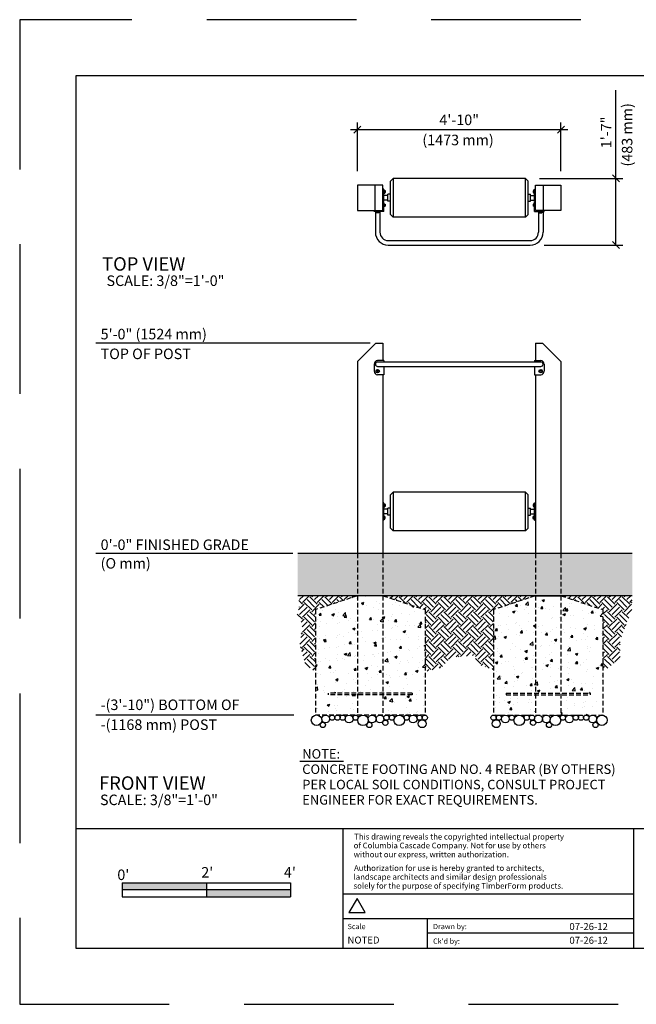
# Model space of a CAD drawing. Extents: x 0 to 352, y 0 to 281.
# Drawn here: x 0 to 176, y 0 to 281 of the extents above; entities that cross this region are included whole.
import ezdxf
from ezdxf.enums import TextEntityAlignment as Align

# ---------------------------------------------------------------- set-up
doc = ezdxf.new("R2010")
doc.units = 0
doc.header["$LTSCALE"] = 10.666667
doc.header["$MEASUREMENT"] = 0
doc.header["$PDSIZE"] = 1
doc.linetypes.add('HIDDEN2', pattern=[0.1875, 0.125, -0.0625])
doc.layers.get('0').update_dxf_attribs({"color": 2, "linetype": 'CONTINUOUS'})
doc.layers.get('Defpoints').update_dxf_attribs({"linetype": 'CONTINUOUS'})
for name, color, linetype in [('DIM', 4, 'CONTINUOUS'), ('HATCH', 9, 'CONTINUOUS'), ('HIDDEN', 3, 'HIDDEN2'), ('NOTES', 7, 'CONTINUOUS'), ('OBJECT', 2, 'CONTINUOUS'), ('TITLE', 7, 'CONTINUOUS')]:
    doc.layers.add(name, color=color, linetype=linetype)
doc.styles.add('ROMANC', font='ROMANC.shx')
doc.styles.add('ROMAND', font='ROMAND', dxfattribs={"height": 3})
doc.styles.add('ROMANS', font='ROMANS', dxfattribs={"height": 1.8})
doc.dimstyles.get("Standard").update_dxf_attribs({"dimscale": 32, "dimtxt": 3, "dimasz": 0.0625, "dimexe": 0.0625, "dimexo": 0.125, "dimgap": 0.03125, "dimtad": 1, "dimdec": 4, "dimzin": 3, "dimdsep": 46, "dimlunit": 4, "dimtxsty": 'ROMAND', "dimblk1": 'OBLIQUE', "dimblk2": 'OBLIQUE', "dimsah": 1, "dimcen": -0.0625, "dimdle": 0.0625, "dimadec": 0, "dimazin": 0, "dimtfac": 1, "dimtdec": 4, "dimtmove": 0, "dimatfit": 3, "dimldrblk": 'OBLIQUE', "dimfxl": 0, "dimfrac": 2, "dimtolj": 1, "dimtzin": 0, "dimarcsym": 0})

# ---------------------------------------------------------------- blocks, each defined once
blk = doc.blocks.new('Title-A-Size-WL')
at = {"layer": 'TITLE', "color": 1}
for p, q in [((0.5, 1.5666), (10.6501, 1.5666)), ((2.8804, 1.5666), (2.8804, 0.5)), ((5.4703, 1.5666), (5.4703, 0.5))]:
    blk.add_line(p, q, dxfattribs=at)
at = {"layer": 'TITLE', "color": 2}
for p, q in [((2.8804, 0.9844), (5.4703, 0.9844)), ((2.8804, 0.7656), (5.4703, 0.7656)), ((3.6314, 0.7656), (3.6314, 0.5)), ((5.4703, 0.633), (3.6314, 0.633))]:
    blk.add_line(p, q, dxfattribs=at)
at = {"layer": 'TITLE', "color": 6, "linetype": 'HIDDEN2'}
blk.add_lwpolyline([(11.0001, 8.7697), (0, 8.7697), (0, 0), (11.0001, 0)], close=True, dxfattribs=at)
at = {"layer": 'TITLE', "color": 1}
blk.add_lwpolyline([(0.5, 0.5), (10.6501, 0.5), (10.6501, 8.2697), (0.5, 8.2697)], close=True, dxfattribs=at)
at = {"layer": 'TITLE', "color": 7}
blk.add_lwpolyline([(3.0064, 0.9435), (2.9336, 0.8173), (3.0793, 0.8173)], close=True, dxfattribs=at)
at = {"layer": 'TITLE', "color": 7, "style": 'ROMAND'}
for s, p in [('This drawing reveals the copyrighted intellectual property', (2.9808, 1.4677)), ('of Columbia Cascade Company. Not for use by others', (2.9762, 1.3891)), ('without our express, written authorization.', (2.9762, 1.3093)), ('Authorization for use is hereby granted to architects,', (2.9795, 1.1882)), ('landscape architects and similar design professionals', (2.9749, 1.1096)), ('solely for the purpose of specifying TimberForm products.', (2.9749, 1.0298))]:
    blk.add_text(s, height=0.050781, dxfattribs=at).set_placement(p)
at = {"layer": 'TITLE', "color": 7, "style": 'ROMANS', "oblique": 10}
for s, p in [('Scale', (2.922, 0.6694)), ('Drawn by:', (3.6835, 0.6694)), ("Ck'd by:", (3.6835, 0.539))]:
    blk.add_text(s, height=0.04688, dxfattribs=at).set_placement(p)
at = {"layer": 'TITLE', "color": 7, "style": 'ROMANC'}
for tag, p, height in [('DRAWING-NAME', (8.0356, 8.3321), 0.0729), ('1:1', (10.3932, 8.3321), 0.0729), ('SERIES', (8.1022, 1.3479), 0.0729), ('MODEL-NO.', (8.1022, 1.2299), 0.0729), ('MODEL-DESCRIPTION', (8.1022, 1.1118), 0.0729), ('MODEL-DESCRIPTION', (8.1022, 0.9937), 0.0729), ('MODEL-DESCRIPTION', (8.1022, 0.8757), 0.0729), ('DATE-DWN', (4.8984, 0.6611), 0.0625), ('SCALE', (2.9212, 0.541), 0.0625), ('DATE-CHK', (4.8984, 0.5389), 0.0625), ('DWG-NO.', (8.1091, 0.5385), 0.0729), ('S', (10.1211, 0.5382), 0.0729), ('T', (10.4626, 0.5382), 0.0729)]:
    blk.add_attdef(tag, p, '', height=height, dxfattribs=at)
at = {"layer": 'TITLE', "color": 7, "style": 'ROMANC', "flags": 8}
blk.add_attdef('1', text='', height=0.0625, dxfattribs=at).set_placement((3.0035, 0.8676), align=Align.MIDDLE)
for tag, p in [('DATE', (3.1131, 0.8372)), ('REVISION', (3.6809, 0.8372)), ('DWN/CHK', (4.8986, 0.8372))]:
    blk.add_attdef(tag, p, '', height=0.0625, dxfattribs=at)
blk = doc.blocks.new('_OBLIQUE')
at = {"color": 0, "linetype": 'ByBlock'}
blk.add_line((-0.5, -0.5), (0.5, 0.5), dxfattribs=at)
blk = doc.blocks.new('*D9')
at = {"layer": 'Defpoints', "color": 0, "transparency": 16777216}
for p in [(154.32, 249.29), (96.32, 233.5), (154.32, 233.5)]:
    blk.add_point(p, dxfattribs=at)
at = {"layer": 'DIM', "color": 0, "lineweight": -2, "transparency": 16777216}
for p, q in [((96.32, 237.5), (96.32, 251.29)), ((154.32, 237.5), (154.32, 251.29)), ((94.32, 249.29), (156.32, 249.29))]:
    blk.add_line(p, q, dxfattribs=at)
at = {"layer": 'DIM', "color": 0, "lineweight": -2, "transparency": 16777216, "xscale": 2, "yscale": 2, "zscale": 2, "rotation": 180}
blk.add_blockref('_OBLIQUE', (96.32, 249.29), dxfattribs=at)
at = {"layer": 'DIM', "color": 0, "lineweight": -2, "transparency": 16777216, "xscale": 2, "yscale": 2, "zscale": 2}
blk.add_blockref('_OBLIQUE', (154.32, 249.29), dxfattribs=at)
at = {"layer": 'DIM', "color": 0, "transparency": 16777216, "insert": (125.32, 252.08), "char_height": 3, "attachment_point": 5, "style": 'ROMAND'}
blk.add_mtext('\\A1;4\'-10"', dxfattribs=at)
blk = doc.blocks.new('*D10')
at = {"layer": 'Defpoints', "color": 0, "transparency": 16777216}
for p in [(144.2, 235.37), (145.57, 216.37), (170.02, 216.37)]:
    blk.add_point(p, dxfattribs=at)
at = {"layer": 'DIM', "color": 0, "lineweight": -2, "transparency": 16777216}
for p, q in [((170.02, 235.37), (170.02, 255.08)), ((170.02, 216.37), (170.02, 237.37)), ((148.2, 235.37), (172.02, 235.37)), ((149.57, 216.37), (172.02, 216.37))]:
    blk.add_line(p, q, dxfattribs=at)
at = {"layer": 'DIM', "color": 0, "lineweight": -2, "transparency": 16777216, "xscale": 2, "yscale": 2, "zscale": 2}
for p, rotation in [((170.02, 235.37), 90), ((170.02, 216.37), 270)]:
    blk.add_blockref('_OBLIQUE', p, dxfattribs=dict(at, rotation=rotation))
at = {"layer": 'DIM', "color": 0, "transparency": 16777216, "insert": (167.24, 248.51), "char_height": 3, "attachment_point": 5, "rotation": 90, "style": 'ROMAND'}
blk.add_mtext('\\A1;1\'-7"', dxfattribs=at)

msp = doc.modelspace()

# ---------------------------------------------------------------- hatches: boundary and pattern name
h = msp.add_hatch(color=256)
h.dxf.hatch_style = 1
h.paths.add_polyline_path([(53.26267, 34.59784), (29.26267, 34.59784), (29.26267, 32.59784), (53.26267, 32.59784)])
h.paths.add_polyline_path([(77.26267, 32.59784), (53.26267, 32.59784), (53.26267, 30.59785), (77.26267, 30.59785)])
at = {"layer": 'HATCH'}
h = msp.add_hatch(dxfattribs=at)
h.set_pattern_fill('AR-SAND', color=256, style=0)
h.paths.add_polyline_path([(96.32279, 128.44909), (79.30912, 128.44909), (79.30912, 116.44909), (96.32279, 116.44909)])
h.paths.add_polyline_path([(103.57279, 128.44909), (96.32279, 128.44909), (96.32279, 116.44909), (103.57279, 116.44909)])
h.paths.add_polyline_path([(147.07279, 128.44909), (103.57279, 128.44909), (103.57279, 116.44909), (147.07279, 116.44909)])
h.paths.add_polyline_path([(154.32279, 128.44909), (147.07279, 128.44909), (147.07279, 116.44909), (154.32279, 116.44909)])
h.paths.add_polyline_path([(174.67873, 128.44909), (154.32279, 128.44909), (154.32279, 116.44909), (174.67873, 116.44909)])
h = msp.add_hatch(dxfattribs=at)
h.set_pattern_fill('EARTH', color=256, scale=12, angle=45, style=0)
h.paths.add_polyline_path([(84.32279, 112.48317), (96.32279, 116.44909), (79.30912, 116.44909), (79.86759, 113.52248), (79.09494, 111.01316), (80.64024, 108.11779), (79.86759, 102.7131), (81.41289, 96.92237), (84.32279, 94.79909)])
h.paths.add_polyline_path([(135.07279, 112.48317), (147.07279, 116.44909), (103.57279, 116.44909), (115.57279, 112.48317), (115.57279, 94.79909), (120.23853, 95.95724), (122.9428, 98.85261), (129.31716, 99.43169), (131.63511, 96.53632), (135.07279, 95.39124)])
h.paths.add_polyline_path([(172.7787, 107.92477), (174.51716, 111.78526), (174.67873, 116.44909), (154.32279, 116.44909), (166.32279, 112.48317), (166.32279, 94.79909), (171.2334, 98.46656), (171.2334, 103.87125)])
h = msp.add_hatch(dxfattribs=at)
h.set_pattern_fill('AR-CONC', color=256, style=0)
h.paths.add_polyline_path([(96.32279, 116.44909), (84.32279, 112.48317), (84.32279, 82.44909), (84.48043, 82.44909, -0.052731304), (84.79594, 82.44909), (96.32279, 82.44909), (96.32279, 88.19909), (87.94779, 88.19909), (87.94779, 88.69909), (96.32279, 88.69909)])
h.paths.add_polyline_path([(115.57279, 112.48317), (103.57279, 116.44909), (103.57279, 88.69909), (111.94779, 88.69909), (111.94779, 88.19909), (103.57279, 88.19909), (103.57279, 82.44909), (115.57279, 82.44909)])
h = msp.add_hatch(dxfattribs=at)
h.set_pattern_fill('AR-CONC', color=256, style=0)
h.paths.add_polyline_path([(103.57279, 116.44909), (96.32279, 116.44909), (96.32279, 88.69909), (103.57279, 88.69909)])
h = msp.add_hatch(dxfattribs=at)
h.set_pattern_fill('AR-CONC', color=256, style=0)
h.paths.add_polyline_path([(154.32279, 116.44909), (166.32279, 112.48317), (166.32279, 82.44909), (166.16514, 82.44909, 0.052731304), (165.84963, 82.44909), (154.32279, 82.44909), (154.32279, 88.19909), (162.69779, 88.19909), (162.69779, 88.69909), (154.32279, 88.69909)])
h.paths.add_polyline_path([(135.07279, 112.48317), (147.07279, 116.44909), (147.07279, 88.69909), (138.69779, 88.69909), (138.69779, 88.19909), (147.07279, 88.19909), (147.07279, 82.44909), (135.07279, 82.44909)])
h = msp.add_hatch(dxfattribs=at)
h.set_pattern_fill('AR-CONC', color=256, style=0)
h.paths.add_polyline_path([(147.07279, 116.44909), (154.32279, 116.44909), (154.32279, 88.69909), (147.07279, 88.69909)])

# ---------------------------------------------------------------- linework, layer by layer
for p, q in [((29.26267, 34.59784), (77.26267, 34.59784)), ((29.26267, 34.59784), (29.26267, 30.59785)), ((53.26267, 34.59784), (53.26267, 30.59785)), ((77.26267, 34.59784), (77.26267, 30.59785)), ((77.26267, 32.59784), (29.26267, 32.59784)), ((29.26267, 30.59785), (77.26267, 30.59785))]:
    msp.add_line(p, q)
at = {"layer": 'DIM'}
for p, q in [((170.02399, 255.08493), (170.02399, 260.53534)), ((99.96628, 188.44909), (21.73414, 188.44909)), ((77.84765, 128.44909), (21.73414, 128.44909)), ((78.19456, 82.44909), (21.73414, 82.44909))]:
    msp.add_line(p, q, dxfattribs=at)
at = {"layer": 'HATCH', "color": 9, "linetype": 'Continuous'}
for centre, radius in [((84.63818, 80.95741), 1.5), ((87.25195, 81.32404), 1.125), ((89.08906, 81.69909), 0.75), ((90.58906, 81.69909), 0.75), ((92.08906, 81.69909), 0.75), ((93.92617, 81.32409), 1.125), ((95.76329, 81.69909), 0.75), ((97.88461, 80.94909), 1.5), ((100.48269, 81.32409), 1.125), ((102.73269, 81.32409), 1.125), ((104.56981, 81.69909), 0.75), ((106.09223, 81.69909), 0.75), ((108.21355, 80.94909), 1.5), ((110.33487, 81.69909), 0.75), ((112.17199, 81.32409), 1.125), ((114.0091, 81.69909), 0.75), ((115.5091, 81.69909), 0.75), ((135.13647, 81.69909), 0.75), ((136.63647, 81.69909), 0.75), ((138.47358, 81.32409), 1.125), ((140.3107, 81.69909), 0.75), ((142.43202, 80.94909), 1.5), ((144.55334, 81.69909), 0.75), ((146.07576, 81.69909), 0.75), ((147.91288, 81.32409), 1.125), ((150.16288, 81.32409), 1.125), ((152.76096, 80.94909), 1.5), ((154.88228, 81.69909), 0.75), ((156.7194, 81.32409), 1.125), ((158.55651, 81.69909), 0.75), ((160.05651, 81.69909), 0.75), ((161.55651, 81.69909), 0.75), ((163.39362, 81.32404), 1.125), ((166.00739, 80.95741), 1.5), ((86.45321, 79.62768), 0.75), ((99.70022, 79.62016), 0.75), ((104.25688, 80.23209), 0.75), ((114.76886, 79.9736), 1.125), ((135.87671, 79.9736), 1.125), ((146.38869, 80.23209), 0.75), ((150.94535, 79.62016), 0.75), ((164.19236, 79.62768), 0.75)]:
    msp.add_circle(centre, radius, dxfattribs=at)
at = {"layer": 'HIDDEN'}
for p, q in [((96.32279, 128.44909), (96.32279, 82.44909)), ((103.57279, 128.44909), (103.57279, 82.44909)), ((147.07279, 128.44909), (147.07279, 82.44909)), ((154.32279, 128.44909), (154.32279, 82.44909)), ((96.32279, 116.44909), (84.32279, 112.48317)), ((103.57279, 116.44909), (115.57279, 112.48317)), ((147.07279, 116.44909), (135.07279, 112.48317)), ((154.32279, 116.44909), (166.32279, 112.48317)), ((84.32279, 112.48317), (84.32279, 82.44909)), ((115.57279, 112.48317), (115.57279, 82.44909)), ((135.07279, 112.48317), (135.07279, 82.44909)), ((166.32279, 112.48317), (166.32279, 82.44909)), ((111.94779, 88.69909), (87.94779, 88.69909)), ((111.94779, 88.19909), (87.94779, 88.19909)), ((138.69779, 88.69909), (162.69779, 88.69909)), ((138.69779, 88.19909), (162.69779, 88.19909)), ((115.57279, 82.44909), (84.32279, 82.44909)), ((135.07279, 82.44909), (166.32279, 82.44909))]:
    msp.add_line(p, q, dxfattribs=at)
at = {"layer": 'HIDDEN', "color": 9}
for p, q in [((87.94779, 88.69909), (87.94779, 88.19909)), ((111.94779, 88.69909), (111.94779, 88.19909)), ((138.69779, 88.69909), (138.69779, 88.19909)), ((162.69779, 88.69909), (162.69779, 88.19909))]:
    msp.add_line(p, q, dxfattribs=at)
at = {"layer": 'NOTES'}
msp.add_line((79.89005, 69.25802), (92.35031, 69.25802), dxfattribs=at)
at = {"layer": 'OBJECT', "color": 2, "linetype": 'Continuous'}
for p, q in [((103.57279, 233.49855), (96.32279, 233.49855)), ((96.32279, 233.49855), (96.32279, 226.24855)), ((101.32279, 226.24855), (101.32279, 233.49855)), ((103.57279, 226.24855), (103.57279, 233.49855)), ((106.44779, 235.37355), (105.69779, 234.62355)), ((105.69779, 225.12355), (105.69779, 234.62355)), ((144.19779, 235.37355), (106.44779, 235.37355)), ((106.44779, 235.37355), (106.44779, 224.37355)), ((144.19779, 224.37355), (144.19779, 235.37355)), ((144.94779, 234.62355), (144.19779, 235.37355)), ((144.94779, 225.12355), (144.94779, 234.62355)), ((147.07279, 226.24855), (147.07279, 233.49855)), ((147.07279, 233.49855), (154.32279, 233.49855)), ((149.32279, 226.24855), (149.32279, 233.49855)), ((154.32279, 233.49855), (154.32279, 226.24855)), ((96.32279, 226.24855), (103.57279, 226.24855)), ((105.69779, 225.12355), (106.44779, 224.37355)), ((144.19779, 224.37355), (144.94779, 225.12355)), ((154.32279, 226.24855), (147.07279, 226.24855)), ((144.19779, 224.37355), (106.44779, 224.37355)), ((101.57279, 188.44909), (96.32279, 183.19909)), ((101.57279, 188.44909), (103.57279, 188.44909)), ((103.57279, 188.44909), (103.57279, 183.44909)), ((147.07279, 188.44909), (147.07279, 183.44909)), ((147.07279, 188.44909), (149.07279, 188.44909)), ((149.07279, 188.44909), (154.32279, 183.19909)), ((96.32279, 183.19909), (96.32279, 128.44909)), ((154.32279, 183.19909), (154.32279, 128.44909)), ((103.57279, 179.44909), (103.57279, 128.44909)), ((147.07279, 179.44909), (147.07279, 128.44909)), ((106.44779, 145.94909), (105.69779, 145.19909)), ((144.19779, 145.94909), (106.44779, 145.94909)), ((106.44779, 145.94909), (106.44779, 134.94909)), ((144.19779, 134.94909), (144.19779, 145.94909)), ((144.94779, 145.19909), (144.19779, 145.94909)), ((105.69779, 135.69909), (105.69779, 145.19909)), ((144.94779, 135.69909), (144.94779, 145.19909)), ((105.69779, 135.69909), (106.44779, 134.94909)), ((144.19779, 134.94909), (106.44779, 134.94909)), ((144.19779, 134.94909), (144.94779, 135.69909)), ((174.67873, 128.44909), (79.30912, 128.44909)), ((96.32279, 116.44909), (79.30912, 116.44909)), ((103.57279, 116.44909), (96.32279, 116.44909)), ((174.67873, 116.44909), (103.57279, 116.44909)), ((147.07279, 116.44909), (154.32279, 116.44909))]:
    msp.add_line(p, q, dxfattribs=at)
at = {"layer": 'OBJECT', "color": 7, "linetype": 'Continuous'}
for p, q in [((103.82279, 232.37355), (103.57279, 232.37355)), ((103.82279, 232.37355), (103.57279, 232.37355)), ((103.82279, 228.92937), (103.82279, 232.37355)), ((103.82279, 232.06105), (104.13529, 232.06105)), ((103.82279, 231.81105), (104.13529, 231.81105)), ((103.82279, 231.43605), (104.13529, 231.43605)), ((103.82279, 231.18605), (104.13529, 231.18605)), ((104.13529, 232.06105), (104.13529, 231.18605)), ((104.19779, 231.87355), (104.13529, 231.87355)), ((104.19779, 231.37355), (104.13529, 231.37355)), ((104.19779, 231.87355), (104.19779, 231.37355)), ((104.94779, 228.87355), (104.94779, 230.87355)), ((145.69779, 228.87355), (145.69779, 230.87355)), ((146.44779, 231.87355), (146.44779, 231.37355)), ((146.44779, 231.87355), (146.51029, 231.87355)), ((146.44779, 231.37355), (146.51029, 231.37355)), ((146.51029, 232.06105), (146.51029, 231.18605)), ((146.82279, 232.06105), (146.51029, 232.06105)), ((146.82279, 231.81105), (146.51029, 231.81105)), ((146.82279, 231.43605), (146.51029, 231.43605)), ((146.82279, 231.18605), (146.51029, 231.18605)), ((146.82279, 232.37355), (147.07279, 232.37355)), ((146.82279, 232.37355), (147.07279, 232.37355)), ((146.82279, 228.92937), (146.82279, 232.37355)), ((103.82279, 228.74855), (103.57279, 228.74855)), ((103.82279, 225.99855), (103.82279, 228.74855)), ((103.82279, 228.24855), (103.88529, 228.24855)), ((103.88529, 228.24855), (103.88529, 227.24855)), ((103.88529, 228.06105), (104.19779, 228.06105)), ((103.88529, 227.9048), (104.19779, 227.9048)), ((103.88529, 227.5923), (104.19779, 227.5923)), ((103.88529, 227.43605), (104.19779, 227.43605)), ((104.19779, 228.06105), (104.19779, 227.43605)), ((146.44779, 228.06105), (146.44779, 227.43605)), ((146.76029, 228.06105), (146.44779, 228.06105)), ((146.76029, 227.9048), (146.44779, 227.9048)), ((146.76029, 227.5923), (146.44779, 227.5923)), ((146.76029, 227.43605), (146.44779, 227.43605)), ((146.76029, 228.24855), (146.76029, 227.24855)), ((146.82279, 228.24855), (146.76029, 228.24855)), ((146.82279, 225.99855), (146.82279, 228.74855)), ((146.82279, 228.74855), (147.07279, 228.74855)), ((101.07279, 225.99855), (101.07279, 226.24855)), ((103.82279, 225.99855), (101.07279, 225.99855)), ((101.41654, 225.99855), (101.41654, 220.0298)), ((101.57279, 225.99855), (101.57279, 225.93605)), ((102.57279, 225.93605), (101.57279, 225.93605)), ((101.76029, 225.93605), (101.76029, 225.62355)), ((102.38529, 225.62355), (101.76029, 225.62355)), ((101.91654, 225.93605), (101.91654, 225.62355)), ((102.22904, 225.93605), (102.22904, 225.62355)), ((102.38529, 225.93605), (102.38529, 225.62355)), ((102.57279, 225.99855), (102.57279, 225.93605)), ((102.72904, 225.99855), (102.72904, 220.0298)), ((103.82279, 227.24855), (103.88529, 227.24855)), ((146.82279, 227.24855), (146.76029, 227.24855)), ((146.82279, 225.99855), (149.57279, 225.99855)), ((147.91654, 225.99855), (147.91654, 220.0298)), ((148.07279, 225.99855), (148.07279, 225.93605)), ((148.07279, 225.93605), (149.07279, 225.93605)), ((148.26029, 225.93605), (148.26029, 225.62355)), ((148.26029, 225.62355), (148.88529, 225.62355)), ((148.41654, 225.93605), (148.41654, 225.62355)), ((148.72904, 225.93605), (148.72904, 225.62355)), ((148.88529, 225.93605), (148.88529, 225.62355)), ((149.07279, 225.99855), (149.07279, 225.93605)), ((149.22904, 225.99855), (149.22904, 220.0298)), ((149.57279, 225.99855), (149.57279, 226.24855)), ((105.07279, 217.68605), (145.57279, 217.68605)), ((105.07279, 216.37355), (145.57279, 216.37355)), ((101.07279, 182.44909), (101.07279, 180.44909)), ((103.82279, 183.44909), (102.07279, 183.44909)), ((102.07279, 183.10534), (148.57279, 183.10534)), ((103.82279, 183.44909), (103.82279, 183.10534)), ((146.82279, 183.44909), (146.82279, 183.10534)), ((146.82279, 183.44909), (148.57279, 183.44909)), ((149.57279, 182.44909), (149.57279, 180.44909)), ((102.07279, 181.79284), (148.57279, 181.79284)), ((103.82279, 181.79284), (103.82279, 179.44909)), ((146.82279, 181.79284), (146.82279, 179.44909)), ((103.82279, 179.44909), (102.07279, 179.44909)), ((146.82279, 179.44909), (148.57279, 179.44909)), ((103.82279, 142.94909), (103.57279, 142.94909)), ((103.82279, 142.94909), (103.57279, 142.94909)), ((103.82279, 137.94909), (103.82279, 142.94909)), ((103.82279, 142.63659), (104.13529, 142.63659)), ((103.82279, 142.38659), (104.13529, 142.38659)), ((103.82279, 142.01159), (104.13529, 142.01159)), ((103.82279, 141.76159), (104.13529, 141.76159)), ((104.13529, 142.63659), (104.13529, 141.76159)), ((104.19779, 142.44909), (104.13529, 142.44909)), ((104.19779, 141.94909), (104.13529, 141.94909)), ((104.19779, 142.44909), (104.19779, 141.94909)), ((104.94779, 139.44909), (104.94779, 141.44909)), ((145.69779, 139.44909), (145.69779, 141.44909)), ((146.44779, 142.44909), (146.44779, 141.94909)), ((146.44779, 142.44909), (146.51029, 142.44909)), ((146.44779, 141.94909), (146.51029, 141.94909)), ((146.51029, 142.63659), (146.51029, 141.76159)), ((146.82279, 142.63659), (146.51029, 142.63659)), ((146.82279, 142.38659), (146.51029, 142.38659)), ((146.82279, 142.01159), (146.51029, 142.01159)), ((146.82279, 141.76159), (146.51029, 141.76159)), ((146.82279, 137.94909), (146.82279, 142.94909)), ((146.82279, 142.94909), (147.07279, 142.94909)), ((146.82279, 142.94909), (147.07279, 142.94909)), ((103.82279, 137.94909), (103.57279, 137.94909)), ((103.82279, 137.94909), (103.57279, 137.94909)), ((103.82279, 139.13659), (104.13529, 139.13659)), ((103.82279, 138.88659), (104.13529, 138.88659)), ((103.82279, 138.51159), (104.13529, 138.51159)), ((103.82279, 138.26159), (104.13529, 138.26159)), ((104.13529, 138.26159), (104.13529, 139.13659)), ((104.19779, 138.94909), (104.13529, 138.94909)), ((104.19779, 138.44909), (104.13529, 138.44909)), ((104.19779, 138.44909), (104.19779, 138.94909)), ((146.44779, 138.94909), (146.51029, 138.94909)), ((146.44779, 138.44909), (146.44779, 138.94909)), ((146.44779, 138.44909), (146.51029, 138.44909)), ((146.51029, 138.26159), (146.51029, 139.13659)), ((146.82279, 139.13659), (146.51029, 139.13659)), ((146.82279, 138.88659), (146.51029, 138.88659)), ((146.82279, 138.51159), (146.51029, 138.51159)), ((146.82279, 138.26159), (146.51029, 138.26159)), ((146.82279, 137.94909), (147.07279, 137.94909)), ((146.82279, 137.94909), (147.07279, 137.94909))]:
    msp.add_line(p, q, dxfattribs=at)
at = {"layer": 'OBJECT', "color": 7}
for p, q in [((104.94779, 230.5298), (103.82279, 230.5298)), ((105.69779, 230.87355), (104.94779, 230.87355)), ((144.94779, 230.87355), (145.69779, 230.87355)), ((145.69779, 230.5298), (146.82279, 230.5298)), ((104.94779, 229.2173), (103.82279, 229.2173)), ((105.69779, 228.87355), (104.94779, 228.87355)), ((144.94779, 228.87355), (145.69779, 228.87355)), ((145.69779, 229.2173), (146.82279, 229.2173)), ((104.94779, 141.10534), (103.82279, 141.10534)), ((105.69779, 141.44909), (104.94779, 141.44909)), ((144.94779, 141.44909), (145.69779, 141.44909)), ((145.69779, 141.10534), (146.82279, 141.10534)), ((104.94779, 139.79284), (103.82279, 139.79284)), ((105.69779, 139.44909), (104.94779, 139.44909)), ((144.94779, 139.44909), (145.69779, 139.44909)), ((145.69779, 139.79284), (146.82279, 139.79284))]:
    msp.add_line(p, q, dxfattribs=at)
at = {"layer": 'OBJECT', "color": 7, "linetype": 'Continuous'}
for points in [[(101.89236, 180.76159), (101.71194, 180.44909), (101.89236, 180.13659), (102.25321, 180.13659), (102.43363, 180.44909), (102.25321, 180.76159)], [(148.75321, 180.76159), (148.93363, 180.44909), (148.75321, 180.13659), (148.39236, 180.13659), (148.21194, 180.44909), (148.39236, 180.76159)]]:
    msp.add_lwpolyline(points, close=True, dxfattribs=at)
for centre in [(102.07279, 180.44909), (148.57279, 180.44909)]:
    msp.add_circle(centre, 0.5, dxfattribs=at)
for centre, radius, start, end in [((105.07279, 220.0298), 3.65625, 180, 270), ((105.07279, 220.0298), 2.34375, 180, 270), ((145.57279, 220.0298), 3.65625, 270, 0), ((145.57279, 220.0298), 2.34375, 270, 0), ((102.07279, 182.44909), 1, 90, 180), ((102.07279, 182.44909), 0.65625, 90, 270), ((148.57279, 182.44909), 1, 0, 90), ((148.57279, 182.44909), 0.65625, 270, 90), ((102.07279, 180.44909), 1, 180, 270), ((148.57279, 180.44909), 1, 270, 0)]:
    msp.add_arc(centre, radius, start, end, dxfattribs=at)

# ---------------------------------------------------------------- block references
ref = msp.add_blockref('Title-A-Size-WL', (0, 0), dxfattribs=dict(xscale=32, yscale=32, zscale=32))
ref.add_attrib('SCALE', 'NOTED', (93.47952, 17.31161), dxfattribs={"layer": 'TITLE', "color": 7, "height": 2, "style": 'ROMANC'})
ref.add_attrib('DATE-DWN', '07-26-12', (156.74823, 21.15581), dxfattribs={"layer": 'TITLE', "color": 7, "height": 2, "style": 'ROMANC'})
ref.add_attrib('DATE-CHK', '07-26-12', (156.74823, 17.24637), dxfattribs={"layer": 'TITLE', "color": 7, "height": 2, "style": 'ROMANC'})

# ---------------------------------------------------------------- texts
at = {"layer": 'DIM', "style": 'ROMAND'}
msp.add_text('(483 mm)', height=3, rotation=90, dxfattribs=at).set_placement((173.20329, 247.81273), align=Align.MIDDLE_CENTER)
msp.add_text('(1473 mm)', height=3, dxfattribs=at).set_placement((124.99469, 246.3489), align=Align.MIDDLE_CENTER)
for s, p in [('5\'-0" (1524 mm)', (23.07659, 189.5199)), ('TOP OF POST', (23.07659, 183.88658)), ('0\'-0" FINISHED GRADE', (23.07659, 129.48457)), ('(O mm)', (23.07659, 124.18301)), ('-(3\'-10") BOTTOM OF', (23.07659, 83.86671)), ('-(1168 mm) POST', (23.07659, 78.1998)), ("0'", (27.84411, 35.42062)), ("2'", (51.77311, 36.11714)), ("4'", (75.34884, 36.11714))]:
    msp.add_text(s, height=3, dxfattribs=at).set_placement(p)
at = {"layer": 'NOTES', "style": 'ROMAND'}
for s, height, p in [('%%UTOP VIEW', 3.833344, (23.51329, 209.09941)), ('%%OSCALE: 3/8"=1\'-0"', 3, (24.76107, 204.73274)), ('NOTE:', 2.7, (80.57102, 70.02537)), ('CONCRETE FOOTING AND NO. 4 REBAR (BY OTHERS)', 2.7, (80.57102, 65.65394)), ('%%UFRONT VIEW', 3.833344, (22.6435, 61.13325)), ('PER LOCAL SOIL CONDITIONS, CONSULT PROJECT', 2.7, (80.57102, 61.28251)), ('%%OSCALE: 3/8"=1\'-0"', 3, (22.8986, 56.76658)), ('ENGINEER FOR EXACT REQUIREMENTS.', 2.7, (80.57102, 56.91108))]:
    msp.add_text(s, height=height, dxfattribs=at).set_placement(p)

# ---------------------------------------------------------------- dimensions: what is measured, and where the dimension line sits
at = {"layer": 'DIM'}
dim = msp.add_linear_dim(base=(154.32279, 249.29436), p1=(96.32279, 233.49855), p2=(154.32279, 233.49855), dimstyle='Standard', dxfattribs=at)
dim.commit()
dim.dimension.update_dxf_attribs({"geometry": '*D9', "text_midpoint": (125.32279, 252.08008)})
dim = msp.add_linear_dim(base=(170.02399, 216.37355), p1=(144.19779, 235.37355), p2=(145.57279, 216.37355), angle=90, dimstyle='Standard', dxfattribs=at)
dim.commit()
dim.dimension.update_dxf_attribs({"geometry": '*D10', "text_midpoint": (170.02399, 248.5135), "dimtype": 160})

doc.saveas('drawing.dxf')
